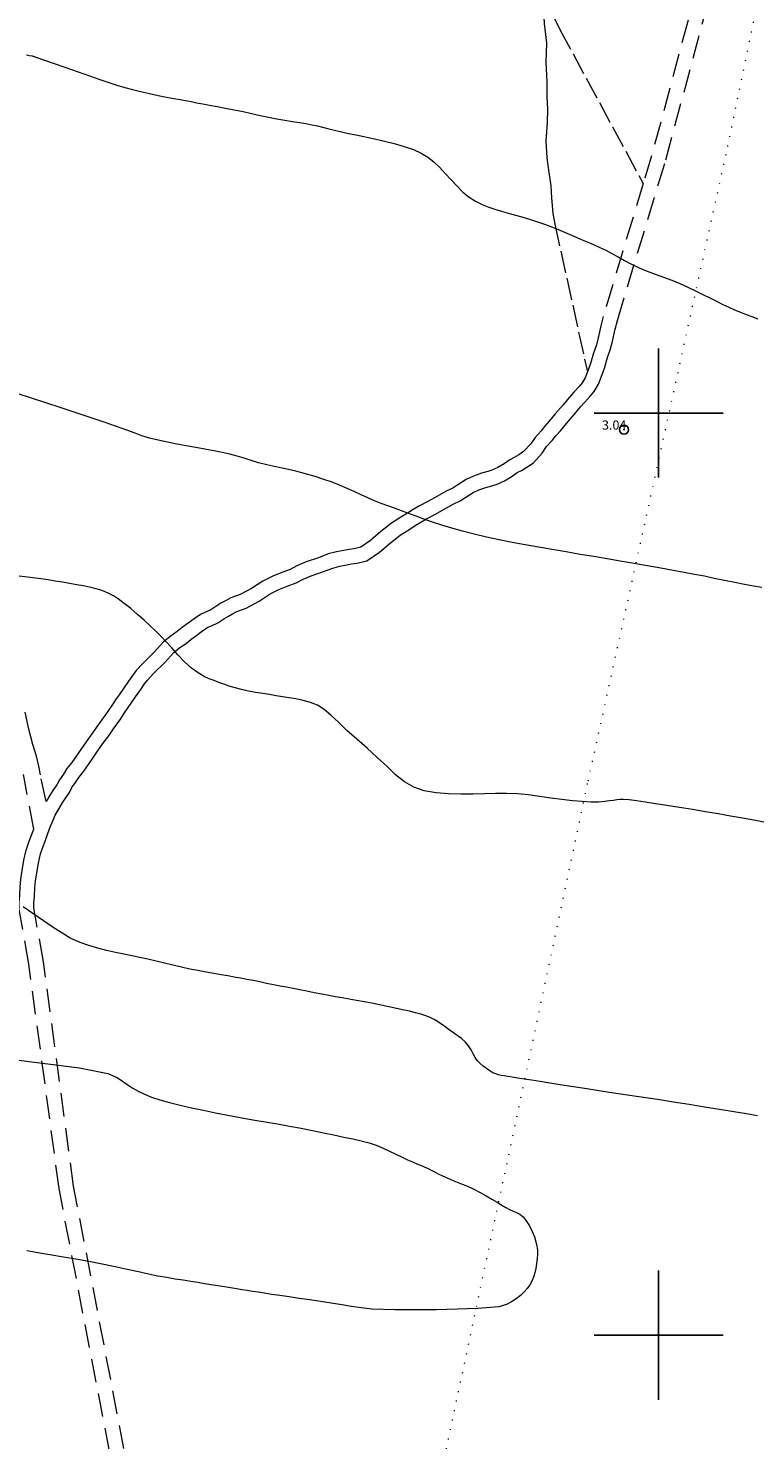
# Model space of a CAD drawing. Extents: x 459922 to 461172, y 1842475 to 1843285.
# Drawn here: x 460332 to 460410, y 1842989 to 1843142 of the extents above; entities that cross this region are included whole.
import ezdxf

# ---------------------------------------------------------------- set-up
doc = ezdxf.new("R2010")
doc.units = 0
doc.header["$MEASUREMENT"] = 0
doc.header["$PDMODE"] = 32
doc.header["$PDSIZE"] = -0.37
for name, pattern in [('ACAD_ISO02W100', [15, 12, -3]), ('DOT2', [3.175, 0, -3.175]), ('HIDDEN', [9.525, 6.35, -3.175])]:
    doc.linetypes.add(name, pattern=pattern)
for name, color, linetype in [('1TODAS1K', 7, 'Continuous'), ('BRECHA', 7, 'Continuous'), ('CERCA', 1, 'Continuous'), ('COTA FOTOGRAMETRICA', 10, 'Continuous'), ('CURVA INTERMEDIA', 17, 'Continuous'), ('SIMBOLO GRADICULA', 7, 'Continuous'), ('VEREDA', 7, 'Continuous')]:
    doc.layers.add(name, color=color, linetype=linetype)
doc.styles.add('WMF-Times New Roman0', font='TIMES.TTF')

msp = doc.modelspace()

# ---------------------------------------------------------------- linework, layer by layer
at = {"layer": 'BRECHA', "color": 1, "linetype": 'HIDDEN', "lineweight": 5, "ltscale": 0.4, "elevation": 0.022}
for points in [[(460343.438, 1842980.244), (460336.542, 1843016.176), (460333.275, 1843040.5), (460332.234, 1843046.331), (460332.223, 1843046.879), (460332.295, 1843047.568), (460332.325, 1843048.501), (460332.408, 1843049.252), (460332.552, 1843050.15), (460332.719, 1843051.192), (460332.955, 1843052.194), (460333.186, 1843052.942), (460333.442, 1843053.573), (460333.737, 1843054.392), (460334.02, 1843055.196), (460334.318, 1843055.869), (460334.548, 1843056.383), (460334.986, 1843057.128), (460335.391, 1843057.817), (460335.694, 1843058.278), (460336.082, 1843058.849), (460336.366, 1843059.393), (460336.759, 1843059.955), (460337.111, 1843060.497), (460337.651, 1843061.156), (460338.398, 1843062.256), (460339.221, 1843063.434), (460339.835, 1843064.301), (460340.349, 1843065.008), (460340.871, 1843065.774), (460341.542, 1843066.707), (460342.07, 1843067.505), (460342.479, 1843068.091), (460342.793, 1843068.545), (460343.256, 1843069.217), (460343.822, 1843070.008), (460344.237, 1843070.624), (460344.552, 1843071.047), (460345.184, 1843071.714), (460346.423, 1843072.962), (460347.407, 1843074.024), (460348.071, 1843074.57), (460348.74, 1843075.026), (460349.3, 1843075.479), (460349.916, 1843075.932), (460350.538, 1843076.388), (460351.093, 1843076.77), (460351.491, 1843076.945), (460352.204, 1843077.249), (460352.836, 1843077.691), (460353.33, 1843077.991), (460353.784, 1843078.244), (460354.247, 1843078.477), (460355.271, 1843078.851), (460356.664, 1843079.597), (460357.853, 1843080.396), (460358.814, 1843080.854), (460359.721, 1843081.224), (460360.689, 1843081.589), (460361.445, 1843081.982), (460362.329, 1843082.37), (460363.659, 1843082.807), (460364.655, 1843083.198), (460365.417, 1843083.393), (460366.175, 1843083.545), (460366.676, 1843083.641), (460367.268, 1843083.709), (460368.368, 1843083.986), (460369.729, 1843084.902), (460370.909, 1843085.927), (460371.957, 1843086.751), (460372.901, 1843087.357), (460373.601, 1843087.802), (460374.209, 1843088.168), (460374.842, 1843088.546), (460375.746, 1843088.995), (460376.817, 1843089.619), (460377.708, 1843090.116), (460378.467, 1843090.481), (460379.089, 1843090.887), (460379.881, 1843091.406), (460380.52, 1843091.688), (460381.261, 1843091.946), (460381.923, 1843092.12), (460382.488, 1843092.31), (460383.294, 1843092.667), (460384.109, 1843093.151), (460384.669, 1843093.542), (460385.122, 1843093.768), (460385.7, 1843094.121), (460386.417, 1843094.616), (460387.386, 1843095.654), (460387.86, 1843096.366), (460388.465, 1843097.023), (460388.869, 1843097.53), (460389.354, 1843098.078), (460390.001, 1843098.884), (460390.877, 1843099.872), (460391.524, 1843100.678), (460391.987, 1843101.202), (460392.618, 1843101.863), (460393.024, 1843102.35), (460393.474, 1843103.124), (460393.771, 1843103.897), (460394.134, 1843104.872), (460394.479, 1843106.022), (460394.791, 1843106.959), (460395.007, 1843107.782), (460395.156, 1843108.463), (460395.296, 1843109.091), (460395.529, 1843110.058), (460400.787, 1843127.457), (460409.682, 1843160.559)], [(460408.144, 1843161.003), (460399.249, 1843127.897), (460398.341, 1843124.892)], [(460398.341, 1843124.892), (460393.985, 1843110.478), (460393.738, 1843109.453), (460393.594, 1843108.809), (460393.451, 1843108.156), (460393.257, 1843107.415), (460392.953, 1843106.506), (460392.616, 1843105.382), (460392.275, 1843104.464)], [(460392.275, 1843104.464), (460392.026, 1843103.818), (460391.708, 1843103.272), (460391.422, 1843102.929), (460390.809, 1843102.284), (460390.3, 1843101.71), (460389.653, 1843100.904), (460388.777, 1843099.916), (460388.13, 1843099.11), (460387.643, 1843098.56), (460387.249, 1843098.065), (460386.598, 1843097.356), (460386.128, 1843096.65), (460385.365, 1843095.834), (460384.828, 1843095.463), (460384.348, 1843095.17), (460383.849, 1843094.922), (460383.241, 1843094.497), (460382.56, 1843094.091), (460381.908, 1843093.804), (460381.463, 1843093.654), (460380.793, 1843093.478), (460379.932, 1843093.178), (460379.113, 1843092.816), (460378.213, 1843092.225), (460377.679, 1843091.877), (460376.97, 1843091.536), (460376.025, 1843091.009), (460374.986, 1843090.405), (460374.074, 1843089.952), (460373.385, 1843089.54), (460372.759, 1843089.162), (460372.039, 1843088.705), (460371.029, 1843088.057), (460369.889, 1843087.161), (460368.755, 1843086.174), (460367.706, 1843085.47), (460366.98, 1843085.287), (460366.434, 1843085.223), (460365.867, 1843085.115), (460365.061, 1843084.953), (460364.163, 1843084.724), (460363.117, 1843084.313), (460361.757, 1843083.866), (460360.755, 1843083.426), (460360.035, 1843083.053), (460359.137, 1843082.714), (460358.168, 1843082.318), (460357.059, 1843081.79), (460355.838, 1843080.969), (460354.617, 1843080.315), (460353.611, 1843079.949), (460353.034, 1843079.658), (460352.524, 1843079.375), (460351.96, 1843079.031), (460351.424, 1843078.655), (460350.855, 1843078.413), (460350.311, 1843078.174), (460349.612, 1843077.692), (460348.97, 1843077.222), (460348.322, 1843076.747), (460347.784, 1843076.31), (460347.111, 1843075.852), (460346.307, 1843075.192), (460345.267, 1843074.07), (460344.036, 1843072.828), (460343.326, 1843072.079), (460342.931, 1843071.55), (460342.508, 1843070.92), (460341.946, 1843070.137), (460341.475, 1843069.453), (460341.165, 1843069.003), (460340.746, 1843068.405), (460340.224, 1843067.615), (460339.561, 1843066.692), (460339.041, 1843065.93), (460338.535, 1843065.233), (460337.913, 1843064.354), (460337.08, 1843063.164), (460336.367, 1843062.114), (460335.817, 1843061.443), (460335.431, 1843060.849), (460334.996, 1843060.225), (460334.706, 1843059.671), (460334.364, 1843059.166), (460334.033, 1843058.663), (460333.562, 1843057.862), (460332.95, 1843060.771), (460332.779, 1843061.727), (460332.528, 1843062.794), (460332.129, 1843064.06), (460331.695, 1843065.723), (460331.289, 1843067.571)], [(460341.866, 1842979.95), (460334.962, 1843015.918), (460331.693, 1843040.252), (460330.636, 1843046.173), (460330.621, 1843046.947), (460330.697, 1843047.676), (460330.727, 1843048.615), (460330.822, 1843049.466), (460330.972, 1843050.404), (460331.149, 1843051.502), (460331.411, 1843052.614), (460331.678, 1843053.48), (460331.948, 1843054.145), (460332.214, 1843054.886), (460331.18, 1843060.447), (460331.114, 1843060.811)]]:
    msp.add_lwpolyline(points, dxfattribs=at)
at = {"layer": 'CERCA', "color": 1, "linetype": 'DOT2', "lineweight": 20, "ltscale": 0.3, "elevation": 0.022}
msp.add_lwpolyline([(460368.296, 1842763.814), (460332.123, 1842771.406), (460336.044, 1842789.149), (460340.44, 1842809.042), (460346.648, 1842837.133), (460348.305, 1842845.945), (460353.579, 1842873.995), (460357.484, 1842894.764), (460362.33, 1842916.286), (460376.105, 1842983.544), (460392.371, 1843060.126), (460407.507, 1843128.923), (460424.96, 1843212.903), (460432.775, 1843248.689)], dxfattribs=at)
at = {"layer": 'COTA FOTOGRAMETRICA'}
msp.add_point((460396.247, 1843098.205, 3.036), dxfattribs=at)
at = {"layer": 'CURVA INTERMEDIA', "color": 17, "linetype": 'Continuous', "lineweight": 9}
for points, elevation in [([(460331.414, 1843138.844), (460331.731, 1843138.788), (460332.06, 1843138.73), (460333.504, 1843138.227), (460336.42, 1843137.214), (460339.503, 1843136.154), (460341.247, 1843135.581), (460342.117, 1843135.328), (460342.914, 1843135.112), (460343.799, 1843134.886), (460344.758, 1843134.661), (460345.721, 1843134.452), (460346.61, 1843134.27), (460347.4, 1843134.12), (460348.085, 1843133.999), (460348.698, 1843133.891), (460349.28, 1843133.776), (460349.881, 1843133.654), (460350.545, 1843133.527), (460351.286, 1843133.392), (460352.112, 1843133.243), (460353.009, 1843133.08), (460353.958, 1843132.899), (460354.919, 1843132.7), (460355.858, 1843132.487), (460356.777, 1843132.276), (460357.687, 1843132.087), (460358.585, 1843131.918), (460359.462, 1843131.769), (460360.291, 1843131.634), (460361.051, 1843131.512), (460361.747, 1843131.395), (460362.39, 1843131.279), (460362.983, 1843131.155), (460363.55, 1843131.015), (460364.221, 1843130.842), (460365.119, 1843130.625), (460366.236, 1843130.372), (460367.515, 1843130.099), (460368.843, 1843129.818), (460370.113, 1843129.538), (460371.307, 1843129.246), (460372.418, 1843128.929), (460373.411, 1843128.584), (460374.254, 1843128.206), (460374.974, 1843127.774), (460375.613, 1843127.264), (460376.224, 1843126.669), (460376.849, 1843125.994), (460377.489, 1843125.285), (460378.135, 1843124.596), (460378.785, 1843123.969), (460379.445, 1843123.435), (460380.128, 1843122.99), (460380.848, 1843122.625), (460381.588, 1843122.327), (460382.332, 1843122.083), (460383.081, 1843121.868), (460383.842, 1843121.661), (460384.62, 1843121.444), (460385.417, 1843121.204), (460386.208, 1843120.954), (460386.97, 1843120.704), (460387.726, 1843120.444), (460388.499, 1843120.159), (460389.277, 1843119.85), (460390.045, 1843119.523), (460390.798, 1843119.193), (460391.534, 1843118.878), (460392.252, 1843118.573), (460392.951, 1843118.272), (460393.629, 1843117.971), (460394.29, 1843117.662), (460394.946, 1843117.325), (460395.616, 1843116.948), (460396.322, 1843116.546), (460397.081, 1843116.141), (460397.894, 1843115.755), (460398.751, 1843115.403), (460399.636, 1843115.073), (460400.534, 1843114.749), (460401.429, 1843114.41), (460402.309, 1843114.04), (460403.172, 1843113.649), (460404.012, 1843113.253), (460404.819, 1843112.862), (460405.58, 1843112.486), (460406.294, 1843112.129), (460406.966, 1843111.795), (460407.611, 1843111.484), (460408.248, 1843111.199), (460408.879, 1843110.941), (460409.505, 1843110.71), (460410.132, 1843110.479), (460410.762, 1843110.225)], 3.001), ([(460411.201, 1843081.097), (460410.309, 1843081.246), (460409.333, 1843081.416), (460408.277, 1843081.614), (460407.164, 1843081.841), (460406.048, 1843082.077), (460404.97, 1843082.3), (460403.9, 1843082.51), (460402.788, 1843082.713), (460401.578, 1843082.929), (460400.232, 1843083.171), (460398.791, 1843083.433), (460397.31, 1843083.701), (460395.842, 1843083.959), (460394.418, 1843084.197), (460392.989, 1843084.432), (460391.503, 1843084.682), (460389.984, 1843084.94), (460388.471, 1843085.199), (460386.987, 1843085.458), (460385.546, 1843085.717), (460384.131, 1843085.983), (460382.725, 1843086.264), (460381.342, 1843086.561), (460380.003, 1843086.874), (460378.736, 1843087.199), (460377.564, 1843087.531), (460376.486, 1843087.863), (460375.494, 1843088.19), (460374.572, 1843088.51), (460373.7, 1843088.822), (460372.877, 1843089.122), (460372.099, 1843089.407), (460371.353, 1843089.679), (460370.626, 1843089.943), (460369.905, 1843090.209), (460369.179, 1843090.493), (460368.453, 1843090.803), (460367.728, 1843091.146), (460366.985, 1843091.499), (460366.206, 1843091.841), (460365.4, 1843092.171), (460364.574, 1843092.495), (460363.698, 1843092.815), (460362.741, 1843093.131), (460361.712, 1843093.432), (460360.633, 1843093.705), (460359.545, 1843093.952), (460358.491, 1843094.179), (460357.506, 1843094.399), (460356.613, 1843094.624), (460355.801, 1843094.86), (460355.045, 1843095.106), (460354.292, 1843095.343), (460353.494, 1843095.554), (460352.643, 1843095.743), (460351.74, 1843095.917), (460350.787, 1843096.088), (460349.789, 1843096.265), (460348.767, 1843096.449), (460347.743, 1843096.641), (460346.726, 1843096.844), (460345.728, 1843097.061), (460344.793, 1843097.295), (460343.961, 1843097.548), (460343.23, 1843097.812), (460342.319, 1843098.162), (460339.868, 1843099.014), (460335.073, 1843100.604), (460330.426, 1843102.127)], 3.001), ([(460372.422, 1843060.001), (460371.463, 1843060.788), (460370.505, 1843061.704), (460369.486, 1843062.669), (460368.4, 1843063.651), (460367.273, 1843064.634), (460366.201, 1843065.588), (460365.272, 1843066.478), (460364.464, 1843067.252), (460363.724, 1843067.862), (460362.994, 1843068.313), (460362.228, 1843068.629), (460361.44, 1843068.845), (460360.661, 1843069.002), (460359.912, 1843069.127), (460359.202, 1843069.241), (460358.507, 1843069.352), (460357.797, 1843069.466), (460357.058, 1843069.584), (460356.287, 1843069.711), (460355.514, 1843069.853), (460354.77, 1843070.018), (460354.069, 1843070.2), (460353.418, 1843070.391), (460352.823, 1843070.588), (460352.283, 1843070.79), (460351.773, 1843070.991), (460351.258, 1843071.196), (460350.692, 1843071.452), (460350.039, 1843071.816), (460349.321, 1843072.336), (460348.577, 1843073.027), (460347.855, 1843073.794), (460347.194, 1843074.528), (460346.593, 1843075.194), (460346.03, 1843075.786), (460345.463, 1843076.347), (460344.848, 1843076.925), (460344.18, 1843077.536), (460343.464, 1843078.176), (460342.736, 1843078.802), (460342.037, 1843079.365), (460341.401, 1843079.831), (460340.852, 1843080.183), (460340.359, 1843080.448), (460339.88, 1843080.66), (460339.385, 1843080.835), (460338.849, 1843080.985), (460338.256, 1843081.12), (460337.597, 1843081.251), (460336.878, 1843081.383), (460336.112, 1843081.521), (460335.321, 1843081.659), (460334.531, 1843081.79), (460333.769, 1843081.913), (460332.987, 1843082.034), (460331.822, 1843082.189), (460330.073, 1843082.397)], 2.004), ([(460411.431, 1843055.656), (460410.321, 1843055.861), (460409.095, 1843056.078), (460407.796, 1843056.303), (460406.465, 1843056.532), (460405.095, 1843056.763), (460403.678, 1843056.995), (460402.261, 1843057.223), (460400.901, 1843057.441), (460399.653, 1843057.64), (460398.558, 1843057.814), (460397.611, 1843057.952), (460396.809, 1843058.046), (460396.193, 1843058.091), (460395.784, 1843058.086), (460395.47, 1843058.05), (460395.123, 1843058.002), (460394.695, 1843057.939), (460394.156, 1843057.863), (460393.486, 1843057.809), (460392.672, 1843057.809), (460391.722, 1843057.862), (460390.654, 1843057.959), (460389.502, 1843058.092), (460388.304, 1843058.255), (460387.094, 1843058.432), (460385.895, 1843058.6), (460384.704, 1843058.721), (460383.509, 1843058.762), (460382.312, 1843058.75), (460381.105, 1843058.718), (460379.859, 1843058.688), (460378.549, 1843058.679), (460377.201, 1843058.712), (460375.859, 1843058.813), (460374.59, 1843059.031), (460373.451, 1843059.417), (460372.422, 1843060.001)], 2.004), ([(460378.632, 1843032.164), (460378.142, 1843032.517), (460377.641, 1843032.856), (460377.185, 1843033.188), (460376.776, 1843033.502), (460376.398, 1843033.782), (460376.03, 1843034.029), (460375.648, 1843034.248), (460375.227, 1843034.445), (460374.749, 1843034.628), (460374.215, 1843034.801), (460373.626, 1843034.966), (460372.966, 1843035.127), (460372.224, 1843035.288), (460371.42, 1843035.458), (460370.578, 1843035.645), (460369.726, 1843035.829), (460368.886, 1843035.994), (460368.058, 1843036.144), (460367.242, 1843036.29), (460366.451, 1843036.433), (460365.693, 1843036.57), (460364.955, 1843036.705), (460364.216, 1843036.84), (460363.453, 1843036.982), (460362.653, 1843037.137), (460361.85, 1843037.297), (460361.078, 1843037.451), (460360.345, 1843037.596), (460359.643, 1843037.729), (460358.94, 1843037.862), (460358.211, 1843038.006), (460357.467, 1843038.156), (460356.731, 1843038.305), (460356.014, 1843038.452), (460355.323, 1843038.593), (460354.644, 1843038.724), (460353.963, 1843038.843), (460353.268, 1843038.96), (460352.542, 1843039.088), (460351.764, 1843039.228), (460350.919, 1843039.38), (460350.035, 1843039.542), (460349.144, 1843039.713), (460348.241, 1843039.902), (460347.318, 1843040.115), (460346.393, 1843040.34), (460345.483, 1843040.563), (460344.591, 1843040.776), (460343.714, 1843040.972), (460342.846, 1843041.155), (460341.973, 1843041.332), (460341.072, 1843041.517), (460340.124, 1843041.727), (460339.153, 1843041.972), (460338.189, 1843042.258), (460337.265, 1843042.578), (460336.248, 1843043.036), (460334.333, 1843044.214), (460331.059, 1843046.445)], 2.004), ([(460410.752, 1843023.808), (460409.545, 1843024.002), (460408.156, 1843024.224), (460406.62, 1843024.471), (460404.988, 1843024.732), (460403.307, 1843025.002), (460401.613, 1843025.273), (460399.888, 1843025.545), (460398.122, 1843025.818), (460396.364, 1843026.085), (460394.682, 1843026.339), (460393.136, 1843026.571), (460391.762, 1843026.776), (460390.511, 1843026.966), (460389.324, 1843027.151), (460388.2, 1843027.331), (460387.156, 1843027.498), (460386.219, 1843027.648), (460385.41, 1843027.778), (460384.718, 1843027.89), (460384.126, 1843027.984), (460383.637, 1843028.063), (460383.247, 1843028.126), (460382.925, 1843028.182), (460382.636, 1843028.244), (460382.346, 1843028.333), (460382.03, 1843028.47), (460381.688, 1843028.663), (460381.329, 1843028.908), (460380.975, 1843029.18), (460380.647, 1843029.458), (460380.358, 1843029.765), (460380.113, 1843030.126), (460379.89, 1843030.53), (460379.66, 1843030.958), (460379.39, 1843031.384), (460379.05, 1843031.787), (460378.632, 1843032.164)], 2.004), ([(460321.975, 1843030.912), (460337.172, 1843028.989), (460340.264, 1843028.389), (460341.253, 1843027.956), (460341.853, 1843027.553), (460342.42, 1843027.162), (460342.976, 1843026.795), (460343.561, 1843026.451), (460344.217, 1843026.127), (460344.986, 1843025.82), (460345.897, 1843025.527), (460346.938, 1843025.241), (460348.088, 1843024.954), (460349.323, 1843024.67), (460350.617, 1843024.391), (460351.943, 1843024.119), (460353.276, 1843023.855), (460354.621, 1843023.6), (460355.983, 1843023.358), (460357.341, 1843023.128), (460358.674, 1843022.908), (460359.971, 1843022.685), (460361.229, 1843022.449), (460362.45, 1843022.204), (460363.636, 1843021.956), (460364.774, 1843021.716), (460365.847, 1843021.493), (460366.843, 1843021.285), (460367.755, 1843021.087), (460368.595, 1843020.868), (460369.377, 1843020.604), (460370.116, 1843020.295), (460370.828, 1843019.955), (460371.515, 1843019.616), (460372.173, 1843019.305), (460372.782, 1843019.031), (460373.321, 1843018.792), (460373.787, 1843018.593), (460374.19, 1843018.429), (460374.584, 1843018.266), (460375.008, 1843018.076), (460375.411, 1843017.877), (460375.749, 1843017.692), (460376.101, 1843017.5), (460376.557, 1843017.279), (460377.127, 1843017.027), (460377.796, 1843016.752), (460378.523, 1843016.459), (460379.26, 1843016.154), (460379.976, 1843015.834), (460380.646, 1843015.492), (460381.284, 1843015.132), (460381.901, 1843014.763), (460382.476, 1843014.413), (460382.987, 1843014.108), (460383.435, 1843013.852), (460383.834, 1843013.641), (460384.21, 1843013.466), (460384.582, 1843013.306), (460384.949, 1843013.112), (460385.305, 1843012.83), (460385.655, 1843012.419), (460385.999, 1843011.866), (460386.303, 1843011.248), (460386.533, 1843010.655), (460386.694, 1843010.124), (460386.798, 1843009.667), (460386.851, 1843009.237), (460386.859, 1843008.784), (460386.826, 1843008.295), (460386.759, 1843007.772), (460386.672, 1843007.248), (460386.574, 1843006.757), (460386.447, 1843006.301), (460386.27, 1843005.877), (460386.042, 1843005.472), (460385.762, 1843005.077), (460385.424, 1843004.688), (460385.02, 1843004.306), (460384.555, 1843003.944), (460384.038, 1843003.62), (460383.487, 1843003.331), (460382.677, 1843003.081), (460380.402, 1843002.885), (460375.926, 1843002.765), (460371.376, 1843002.738), (460368.881, 1843002.814), (460367.72, 1843002.954), (460366.706, 1843003.117), (460365.623, 1843003.29), (460364.499, 1843003.47), (460363.344, 1843003.651), (460362.174, 1843003.827), (460361.023, 1843003.997), (460359.929, 1843004.157), (460358.922, 1843004.302), (460358.025, 1843004.431), (460357.241, 1843004.546), (460356.56, 1843004.65), (460355.953, 1843004.747), (460355.383, 1843004.838), (460354.813, 1843004.93), (460354.212, 1843005.027), (460353.571, 1843005.129), (460352.894, 1843005.238), (460352.193, 1843005.35), (460351.479, 1843005.465), (460350.756, 1843005.581), (460350.018, 1843005.699), (460349.247, 1843005.822), (460348.424, 1843005.955), (460347.552, 1843006.095), (460346.638, 1843006.244), (460345.679, 1843006.416), (460344.662, 1843006.624), (460343.567, 1843006.864), (460342.368, 1843007.13), (460341.052, 1843007.414), (460339.628, 1843007.708), (460338.177, 1843007.99), (460336.783, 1843008.243), (460335.459, 1843008.473), (460334.189, 1843008.692), (460332.888, 1843008.911), (460331.485, 1843009.141)], 3.005)]:
    msp.add_lwpolyline(points, dxfattribs=dict(at, elevation=elevation))
at = {"layer": 'SIMBOLO GRADICULA', "color": 5}
for points in [[(460400, 1843107), (460400, 1843100)], [(460407, 1843100), (460400, 1843100), (460400, 1843107)], [(460400, 1843100), (460393, 1843100)], [(460393, 1843100), (460400, 1843100), (460400, 1843093)], [(460400, 1843093), (460400, 1843100), (460407, 1843100)], [(460400, 1843007), (460400, 1843000)], [(460407, 1843000), (460400, 1843000), (460400, 1843007)], [(460400, 1843000), (460393, 1843000)], [(460393, 1843000), (460400, 1843000), (460400, 1842993)], [(460400, 1842993), (460400, 1843000), (460407, 1843000)]]:
    msp.add_lwpolyline(points, dxfattribs=at)
at = {"layer": 'VEREDA', "linetype": 'ACAD_ISO02W100', "lineweight": 0, "ltscale": 0.2, "elevation": 0.022}
for points in [[(460387.438, 1843144.634), (460387.47, 1843144.556), (460387.921, 1843143.888), (460388.643, 1843142.925), (460389.306, 1843141.596), (460398.341, 1843124.892)], [(460387.438, 1843144.634), (460387.465, 1843144.274), (460387.578, 1843142.249), (460387.837, 1843140.137), (460387.785, 1843138.076), (460387.879, 1843135.928), (460387.891, 1843134.264), (460387.967, 1843132.997), (460387.925, 1843131.499), (460387.767, 1843129.517), (460387.871, 1843127.681), (460388.096, 1843126.108), (460388.217, 1843125.368), (460388.298, 1843124.633), (460388.369, 1843123.336), (460388.536, 1843121.647), (460388.748, 1843120.484), (460392.275, 1843104.464)]]:
    msp.add_lwpolyline(points, dxfattribs=at)

# ---------------------------------------------------------------- texts
at = {"layer": '1TODAS1K', "style": 'WMF-Times New Roman0'}
msp.add_text('3.04', height=1, dxfattribs=at).set_placement((460393.862, 1843098.205))

doc.saveas('drawing.dxf')
